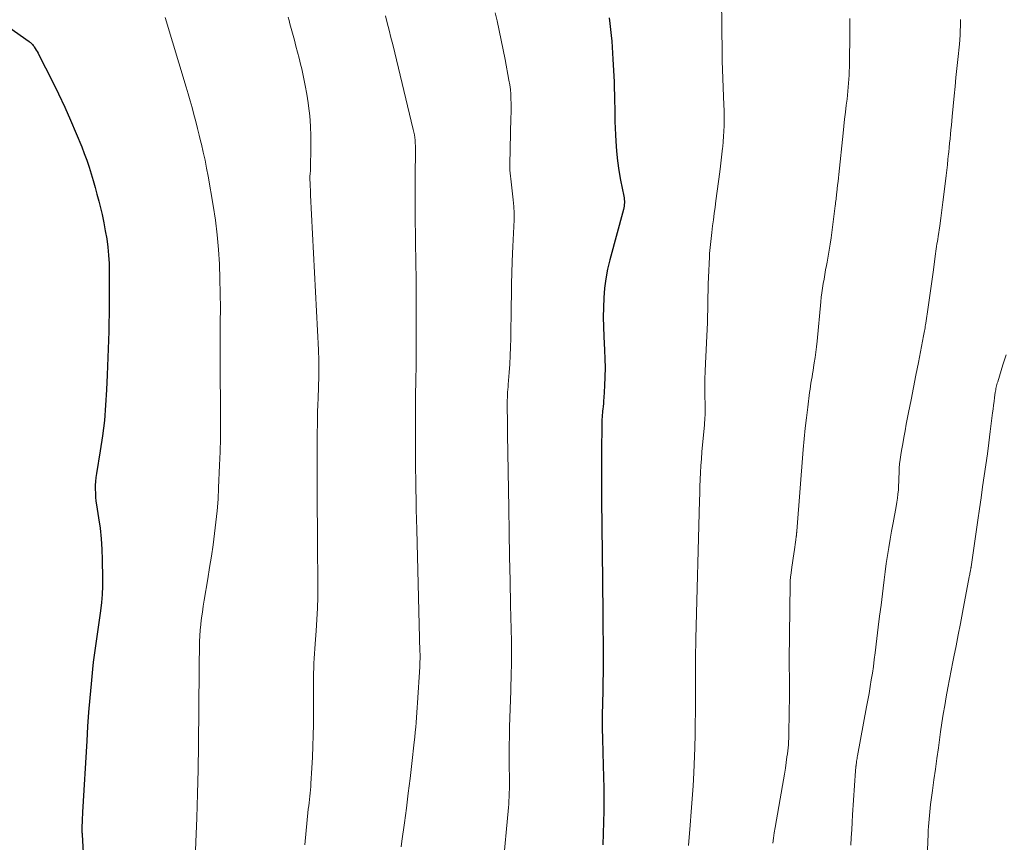
# Model space of a CAD drawing. Units: feet. Extents: x 1965000 to 1970007, y 524997 to 530000.
# Drawn here: x 1967917 to 1968056, y 526915 to 527032 of the extents above; entities that cross this region are included whole.
import ezdxf

# ---------------------------------------------------------------- set-up
doc = ezdxf.new("R2010")
doc.units = ezdxf.units.FT
doc.header["$LTSCALE"] = 100
doc.header["$MEASUREMENT"] = 0
doc.layers.add('CONTOUR INDEX', color=32, linetype='Continuous', lineweight=25)
doc.layers.add('CONTOUR INTERMEDIATE', color=40, linetype='Continuous', lineweight=15)

msp = doc.modelspace()

# ---------------------------------------------------------------- linework, layer by layer
at = {"layer": 'CONTOUR INDEX', "flags": 128}
for points, elevation in [([(1967912.37, 527032.73), (1967918.14, 527028.68), (1967918.24, 527028.6), (1967918.35, 527028.52), (1967918.45, 527028.43), (1967918.55, 527028.33), (1967918.64, 527028.24), (1967918.73, 527028.13), (1967918.81, 527028.03), (1967918.88, 527027.91), (1967919.02, 527027.7), (1967919.16, 527027.47), (1967919.3, 527027.25), (1967919.42, 527027.02), (1967919.55, 527026.78), (1967921.42, 527023.09), (1967922.32, 527021.26), (1967923.19, 527019.41), (1967924.02, 527017.55), (1967924.81, 527015.67), (1967925.6, 527013.76), (1967925.96, 527012.82), (1967926.31, 527011.88), (1967926.63, 527010.92), (1967926.93, 527009.96), (1967927.22, 527009), (1967927.49, 527008.03), (1967927.75, 527007.06), (1967928.01, 527006.08), (1967928.2, 527005.33), (1967928.47, 527004.19), (1967928.72, 527003.05), (1967928.94, 527001.9), (1967929.13, 527000.75), (1967929.29, 526999.6), (1967929.4, 526998.44), (1967929.46, 526997.27), (1967929.49, 526996.11), (1967929.48, 526991.36), (1967929.47, 526990.13), (1967929.45, 526988.9), (1967929.42, 526987.67), (1967929.38, 526986.44), (1967929.34, 526985.21), (1967929.29, 526983.98), (1967929.24, 526982.75), (1967929.2, 526981.52), (1967929.11, 526979.4), (1967928.98, 526977.23), (1967928.8, 526975.07), (1967928.53, 526972.91), (1967928.21, 526970.76), (1967927.68, 526967.57), (1967927.6, 526967.02), (1967927.54, 526966.46), (1967927.52, 526965.9), (1967927.51, 526965.34), (1967927.53, 526964.79), (1967927.56, 526964.23), (1967927.62, 526963.67), (1967927.7, 526963.12), (1967927.98, 526961.29), (1967928.19, 526959.82), (1967928.35, 526958.34), (1967928.45, 526956.86), (1967928.5, 526955.38), (1967928.55, 526952.77), (1967928.55, 526951.61), (1967928.5, 526950.45), (1967928.41, 526949.3), (1967928.27, 526948.14), (1967928.23, 526947.83), (1967928.09, 526946.83), (1967927.94, 526945.84), (1967927.79, 526944.85), (1967927.63, 526943.86), (1967927.48, 526942.86), (1967927.34, 526941.87), (1967927.22, 526940.87), (1967927.11, 526939.87), (1967926.92, 526937.84), (1967926.74, 526935.83), (1967926.57, 526933.81), (1967926.42, 526931.79), (1967926.3, 526929.77), (1967925.72, 526919.66), (1967925.7, 526919.3), (1967925.68, 526918.93), (1967925.66, 526918.57), (1967925.65, 526918.2), (1967925.63, 526917.8), (1967925.63, 526917.64), (1967925.62, 526917.47), (1967925.62, 526917.3), (1967925.62, 526917.13), (1967925.63, 526916.97), (1967925.63, 526916.8), (1967925.64, 526916.63), (1967925.65, 526916.47), (1967926.09, 526908.87)], 980), ([(1968000.25, 527032.04), (1968000.34, 527031.2), (1968000.43, 527030.37), (1968000.52, 527029.54), (1968000.6, 527028.7), (1968000.67, 527027.87), (1968000.73, 527027.03), (1968000.78, 527026.2), (1968000.93, 527022.99), (1968000.97, 527022.05), (1968001, 527021.12), (1968001.02, 527020.18), (1968001.03, 527019.24), (1968001.04, 527018.3), (1968001.06, 527017.36), (1968001.09, 527016.42), (1968001.13, 527015.49), (1968001.18, 527014.56), (1968001.28, 527013.18), (1968001.42, 527011.8), (1968001.63, 527010.42), (1968001.87, 527009.06), (1968002.32, 527006.8), (1968002.36, 527006.56), (1968002.39, 527006.33), (1968002.4, 527006.09), (1968002.4, 527005.85), (1968002.39, 527005.61), (1968002.36, 527005.37), (1968002.32, 527005.13), (1968002.26, 527004.9), (1968000.33, 526997.78), (1968000.01, 526996.45), (1967999.76, 526995.12), (1967999.58, 526993.77), (1967999.47, 526992.41), (1967999.42, 526991.05), (1967999.4, 526989.69), (1967999.43, 526988.32), (1967999.48, 526986.96), (1967999.6, 526985.02), (1967999.65, 526983.77), (1967999.67, 526982.51), (1967999.64, 526981.25), (1967999.58, 526979.99), (1967999.48, 526978.29), (1967999.45, 526977.88), (1967999.42, 526977.47), (1967999.38, 526977.07), (1967999.34, 526976.66), (1967999.31, 526976.44), (1967999.28, 526976.14), (1967999.26, 526975.85), (1967999.24, 526975.55), (1967999.22, 526975.26), (1967999.21, 526974.97), (1967999.2, 526974.67), (1967999.19, 526974.38), (1967999.19, 526974.08), (1967999.15, 526971.04), (1967999.14, 526969.23), (1967999.14, 526967.42), (1967999.14, 526965.61), (1967999.16, 526963.79), (1967999.29, 526952.55), (1967999.31, 526950.85), (1967999.33, 526949.16), (1967999.35, 526947.47), (1967999.37, 526945.78), (1967999.37, 526945.39), (1967999.39, 526943.89), (1967999.4, 526942.39), (1967999.39, 526940.89), (1967999.38, 526939.39), (1967999.36, 526938.12), (1967999.35, 526937.25), (1967999.33, 526936.39), (1967999.31, 526935.52), (1967999.29, 526934.66), (1967999.27, 526933.88), (1967999.26, 526933.4), (1967999.26, 526932.93), (1967999.25, 526932.45), (1967999.25, 526931.97), (1967999.26, 526931.49), (1967999.27, 526931.01), (1967999.28, 526930.53), (1967999.29, 526930.05), (1967999.4, 526926.27), (1967999.44, 526924.67), (1967999.47, 526923.07), (1967999.48, 526921.47), (1967999.47, 526919.87), (1967999.45, 526918.26), (1967999.41, 526916.66), (1967999.35, 526915.06)], 960)]:
    msp.add_lwpolyline(points, dxfattribs=dict(at, elevation=elevation))
at = {"layer": 'CONTOUR INTERMEDIATE', "flags": 128}
for points, elevation in [([(1968016.12, 527034.73), (1968016.23, 527026.96), (1968016.23, 527026.85), (1968016.23, 527026.74), (1968016.23, 527026.63), (1968016.23, 527026.52), (1968016.23, 527026.43), (1968016.23, 527026.36), (1968016.23, 527026.3), (1968016.23, 527026.23), (1968016.23, 527026.17), (1968016.23, 527026.11), (1968016.23, 527026.04), (1968016.23, 527025.98), (1968016.24, 527025.92), (1968016.48, 527019.69), (1968016.51, 527018.95), (1968016.52, 527018.21), (1968016.52, 527017.47), (1968016.5, 527016.73), (1968016.48, 527015.98), (1968016.44, 527015.24), (1968016.38, 527014.51), (1968016.32, 527013.77), (1968016.3, 527013.57), (1968016.21, 527012.73), (1968016.11, 527011.89), (1968016.01, 527011.06), (1968015.9, 527010.22), (1968015.35, 527006.14), (1968015.23, 527005.25), (1968015.11, 527004.36), (1968015, 527003.47), (1968014.89, 527002.58), (1968014.78, 527001.64), (1968014.73, 527001.22), (1968014.67, 527000.79), (1968014.62, 527000.37), (1968014.57, 526999.95), (1968014.52, 526999.52), (1968014.48, 526999.1), (1968014.45, 526998.67), (1968014.43, 526998.24), (1968014.3, 526995.29), (1968014.27, 526994.38), (1968014.24, 526993.47), (1968014.22, 526992.55), (1968014.21, 526991.64), (1968014.19, 526990.72), (1968014.17, 526989.81), (1968014.14, 526988.89), (1968014.1, 526987.98), (1968013.86, 526983.14), (1968013.81, 526982.03), (1968013.79, 526980.93), (1968013.78, 526979.82), (1968013.79, 526978.72), (1968013.81, 526977.2), (1968013.82, 526976.85), (1968013.82, 526976.5), (1968013.82, 526976.16), (1968013.81, 526975.81), (1968013.8, 526975.46), (1968013.78, 526975.11), (1968013.76, 526974.76), (1968013.73, 526974.42), (1968013.46, 526971.63), (1968013.37, 526970.64), (1968013.29, 526969.66), (1968013.23, 526968.67), (1968013.17, 526967.69), (1968013.13, 526966.7), (1968013.09, 526965.71), (1968013.06, 526964.72), (1968013.03, 526963.73), (1968012.53, 526944.21), (1968012.52, 526943.99), (1968012.52, 526943.78), (1968012.51, 526943.56), (1968012.5, 526943.35), (1968012.49, 526943.06), (1968012.49, 526942.99), (1968012.49, 526942.92), (1968012.49, 526942.85), (1968012.48, 526942.78), (1968012.48, 526942.71), (1968012.48, 526942.64), (1968012.48, 526942.57), (1968012.48, 526942.5), (1968012.47, 526941.88), (1968012.47, 526941.5), (1968012.47, 526941.12), (1968012.47, 526940.75), (1968012.46, 526940.37), (1968012.44, 526933.97), (1968012.44, 526933.32), (1968012.43, 526932.66), (1968012.43, 526932.01), (1968012.42, 526931.36), (1968012.41, 526930.71), (1968012.4, 526930.06), (1968012.38, 526929.41), (1968012.36, 526928.76), (1968012.21, 526925.25), (1968012.11, 526923.4), (1968012, 526921.54), (1968011.86, 526919.69), (1968011.71, 526917.84), (1968011.45, 526914.93)], 956), ([(1967937.39, 527032.08), (1967940.36, 527022.24), (1967940.65, 527021.27), (1967940.93, 527020.3), (1967941.21, 527019.32), (1967941.47, 527018.35), (1967941.73, 527017.37), (1967941.99, 527016.39), (1967942.24, 527015.41), (1967942.48, 527014.43), (1967942.55, 527014.16), (1967942.81, 527013.03), (1967943.06, 527011.91), (1967943.28, 527010.78), (1967943.49, 527009.65), (1967944.21, 527005.47), (1967944.52, 527003.41), (1967944.78, 527001.34), (1967944.96, 526999.27), (1967945.09, 526997.19), (1967945.09, 526997.15), (1967945.16, 526995.09), (1967945.21, 526993.03), (1967945.22, 526990.97), (1967945.21, 526988.91), (1967945.19, 526987.14), (1967945.17, 526985.96), (1967945.17, 526984.78), (1967945.17, 526983.6), (1967945.18, 526982.42), (1967945.19, 526981.24), (1967945.2, 526980.06), (1967945.22, 526978.88), (1967945.23, 526977.7), (1967945.25, 526976.29), (1967945.25, 526974.4), (1967945.24, 526972.52), (1967945.19, 526970.63), (1967945.12, 526968.75), (1967944.98, 526965.54), (1967944.89, 526963.92), (1967944.76, 526962.3), (1967944.6, 526960.69), (1967944.41, 526959.08), (1967944.18, 526957.47), (1967943.95, 526955.87), (1967943.7, 526954.26), (1967943.43, 526952.66), (1967942.92, 526949.64), (1967942.79, 526948.81), (1967942.67, 526947.97), (1967942.56, 526947.13), (1967942.47, 526946.29), (1967942.46, 526946.21), (1967942.38, 526945.41), (1967942.32, 526944.61), (1967942.29, 526943.8), (1967942.26, 526943), (1967942.25, 526942.19), (1967942.23, 526941.39), (1967942.22, 526940.58), (1967942.22, 526939.78), (1967942.11, 526929.14), (1967942.06, 526925.71), (1967941.99, 526922.28), (1967941.89, 526918.86), (1967941.76, 526915.44), (1967941.57, 526910.75)], 976), ([(1967954.8, 527032.1), (1967954.94, 527031.65), (1967955.07, 527031.19), (1967955.7, 527028.88), (1967955.92, 527028.03), (1967956.15, 527027.18), (1967956.36, 527026.32), (1967956.57, 527025.47), (1967956.73, 527024.81), (1967957, 527023.62), (1967957.24, 527022.43), (1967957.45, 527021.23), (1967957.63, 527020.02), (1967957.69, 527019.58), (1967957.86, 527018.14), (1967957.97, 527016.71), (1967958.02, 527015.27), (1967958.03, 527013.82), (1967957.97, 527010.64), (1967957.97, 527010.46), (1967957.96, 527010.28), (1967957.95, 527010.1), (1967957.93, 527009.93), (1967957.9, 527009.68), (1967957.9, 527009.62), (1967957.9, 527009.57), (1967957.89, 527009.52), (1967957.89, 527009.47), (1967957.89, 527009.41), (1967957.89, 527009.36), (1967957.89, 527009.31), (1967957.89, 527009.26), (1967957.92, 527008.55), (1967957.94, 527008.14), (1967957.96, 527007.74), (1967957.98, 527007.33), (1967958, 527006.92), (1967959.11, 526985.07), (1967959.12, 526984.77), (1967959.13, 526984.47), (1967959.14, 526984.16), (1967959.16, 526983.86), (1967959.16, 526983.56), (1967959.17, 526983.26), (1967959.17, 526982.96), (1967959.16, 526982.66), (1967959.15, 526981.71), (1967959.14, 526980.94), (1967959.12, 526980.16), (1967959.09, 526979.39), (1967959.07, 526978.61), (1967959.05, 526978.23), (1967959.02, 526977.26), (1967958.99, 526976.29), (1967958.97, 526975.32), (1967958.96, 526974.36), (1967958.94, 526973.51), (1967958.93, 526972.11), (1967958.91, 526970.72), (1967958.91, 526969.33), (1967958.9, 526967.94), (1967958.9, 526965.9), (1967958.91, 526964.89), (1967958.91, 526963.87), (1967958.93, 526962.85), (1967958.94, 526961.84), (1967958.96, 526960.82), (1967958.97, 526959.8), (1967958.98, 526958.79), (1967958.99, 526957.77), (1967959.01, 526951.71), (1967959, 526950.1), (1967958.96, 526948.5), (1967958.89, 526946.9), (1967958.78, 526945.3), (1967958.64, 526943.47), (1967958.59, 526942.79), (1967958.55, 526942.1), (1967958.5, 526941.41), (1967958.46, 526940.72), (1967958.43, 526940.04), (1967958.41, 526939.35), (1967958.39, 526938.66), (1967958.39, 526937.97), (1967958.38, 526932.06), (1967958.37, 526930.52), (1967958.33, 526928.98), (1967958.27, 526927.44), (1967958.18, 526925.9), (1967958.04, 526923.74), (1967958.01, 526923.29), (1967957.97, 526922.83), (1967957.93, 526922.37), (1967957.87, 526921.92), (1967957.82, 526921.46), (1967957.77, 526921), (1967957.72, 526920.55), (1967957.67, 526920.09), (1967957.18, 526915.03)], 972), ([(1967968.58, 527032.32), (1967968.85, 527031.3), (1967969.11, 527030.28), (1967969.36, 527029.26), (1967969.61, 527028.23), (1967972.52, 527016.22), (1967972.61, 527015.84), (1967972.68, 527015.46), (1967972.73, 527015.08), (1967972.78, 527014.7), (1967972.81, 527014.31), (1967972.83, 527013.92), (1967972.84, 527013.54), (1967972.84, 527013.15), (1967972.79, 527009.7), (1967972.78, 527007.6), (1967972.77, 527005.49), (1967972.79, 527003.38), (1967972.82, 527001.27), (1967972.84, 527000.2), (1967972.88, 526997.55), (1967972.91, 526994.91), (1967972.93, 526992.27), (1967972.93, 526989.62), (1967972.93, 526983.92), (1967972.93, 526983.45), (1967972.93, 526982.99), (1967972.92, 526982.52), (1967972.91, 526982.06), (1967972.9, 526981.59), (1967972.89, 526981.13), (1967972.88, 526980.66), (1967972.87, 526980.2), (1967972.86, 526979.1), (1967972.85, 526978.08), (1967972.84, 526977.07), (1967972.84, 526976.05), (1967972.84, 526975.03), (1967972.85, 526970.99), (1967972.85, 526969.58), (1967972.86, 526968.16), (1967972.88, 526966.75), (1967972.89, 526965.33), (1967972.92, 526963.91), (1967972.94, 526962.5), (1967972.97, 526961.08), (1967973.01, 526959.67), (1967973.47, 526942.33), (1967973.48, 526942.07), (1967973.48, 526941.8), (1967973.48, 526941.54), (1967973.48, 526941.28), (1967973.47, 526941.02), (1967973.47, 526940.75), (1967973.46, 526940.49), (1967973.44, 526940.23), (1967973.13, 526935.14), (1967973.08, 526934.45), (1967973.04, 526933.75), (1967972.98, 526933.06), (1967972.93, 526932.36), (1967972.87, 526931.67), (1967972.8, 526930.97), (1967972.73, 526930.28), (1967972.66, 526929.59), (1967972.32, 526926.53), (1967972.07, 526924.43), (1967971.82, 526922.34), (1967971.55, 526920.24), (1967971.27, 526918.15), (1967970.91, 526915.56), (1967970.81, 526914.76)], 968), ([(1967984.12, 527032.75), (1967984.39, 527031.58), (1967984.69, 527030.22), (1967984.98, 527028.85), (1967985.26, 527027.48), (1967985.52, 527026.11), (1967986.06, 527023.2), (1967986.17, 527022.55), (1967986.26, 527021.89), (1967986.31, 527021.23), (1967986.35, 527020.57), (1967986.36, 527019.91), (1967986.37, 527019.25), (1967986.37, 527018.59), (1967986.35, 527017.93), (1967986.18, 527011.28), (1967986.18, 527010.87), (1967986.19, 527010.46), (1967986.22, 527010.05), (1967986.27, 527009.64), (1967986.33, 527009.23), (1967986.38, 527008.82), (1967986.43, 527008.41), (1967986.48, 527008), (1967986.67, 527006.29), (1967986.75, 527005.35), (1967986.8, 527004.4), (1967986.8, 527003.45), (1967986.76, 527002.5), (1967986.7, 527001.56), (1967986.65, 527000.61), (1967986.6, 526999.66), (1967986.56, 526998.71), (1967986.52, 526997.5), (1967986.47, 526995.95), (1967986.43, 526994.39), (1967986.4, 526992.84), (1967986.37, 526991.28), (1967986.31, 526986.67), (1967986.29, 526985.46), (1967986.24, 526984.26), (1967986.18, 526983.05), (1967986.09, 526981.85), (1967985.96, 526980.18), (1967985.93, 526979.81), (1967985.9, 526979.44), (1967985.88, 526979.07), (1967985.86, 526978.7), (1967985.85, 526978.33), (1967985.83, 526977.96), (1967985.83, 526977.59), (1967985.83, 526977.23), (1967985.83, 526976.34), (1967985.84, 526975.53), (1967985.85, 526974.72), (1967985.86, 526973.91), (1967985.87, 526973.1), (1967986.04, 526962.68), (1967986.1, 526959.25), (1967986.16, 526955.82), (1967986.23, 526952.39), (1967986.29, 526948.96), (1967986.4, 526943.86), (1967986.41, 526942.98), (1967986.42, 526942.1), (1967986.42, 526941.22), (1967986.41, 526940.34), (1967986.39, 526939.45), (1967986.38, 526938.57), (1967986.35, 526937.69), (1967986.33, 526936.81), (1967986.15, 526931.73), (1967986.12, 526930.42), (1967986.09, 526929.11), (1967986.09, 526927.8), (1967986.09, 526926.49), (1967986.12, 526924.14), (1967986.12, 526924), (1967986.13, 526923.87), (1967986.13, 526923.73), (1967986.13, 526923.59), (1967986.14, 526923.45), (1967986.14, 526923.31), (1967986.13, 526923.17), (1967986.13, 526923.04), (1967986.11, 526922.31), (1967986.09, 526921.81), (1967986.06, 526921.31), (1967986.03, 526920.81), (1967985.99, 526920.31), (1967985.22, 526911.75)], 964), ([(1968034.29, 527031.91), (1968034.3, 527031.52), (1968034.31, 527031.14), (1968034.31, 527030.75), (1968034.3, 527030.37), (1968034.24, 527025.05), (1968034.23, 527024.48), (1968034.21, 527023.92), (1968034.18, 527023.35), (1968034.14, 527022.78), (1968034.09, 527022.22), (1968034.04, 527021.65), (1968033.97, 527021.09), (1968033.91, 527020.52), (1968033.8, 527019.67), (1968033.67, 527018.67), (1968033.55, 527017.68), (1968033.44, 527016.69), (1968033.34, 527015.69), (1968032.74, 527009.87), (1968032.69, 527009.37), (1968032.64, 527008.86), (1968032.58, 527008.36), (1968032.52, 527007.85), (1968032.46, 527007.32), (1968032.44, 527007.08), (1968032.41, 527006.84), (1968032.38, 527006.6), (1968032.36, 527006.37), (1968032.33, 527006.13), (1968032.3, 527005.89), (1968032.27, 527005.65), (1968032.24, 527005.42), (1968031.66, 527000.9), (1968031.54, 527000.03), (1968031.4, 526999.16), (1968031.25, 526998.3), (1968031.09, 526997.44), (1968031.01, 526997), (1968030.88, 526996.36), (1968030.76, 526995.72), (1968030.65, 526995.07), (1968030.54, 526994.43), (1968030.44, 526993.78), (1968030.35, 526993.14), (1968030.27, 526992.49), (1968030.2, 526991.84), (1968029.66, 526986.28), (1968029.58, 526985.51), (1968029.49, 526984.74), (1968029.39, 526983.97), (1968029.28, 526983.21), (1968029.18, 526982.56), (1968029.11, 526982.12), (1968029.04, 526981.68), (1968028.96, 526981.24), (1968028.88, 526980.8), (1968028.8, 526980.36), (1968028.73, 526979.92), (1968028.67, 526979.48), (1968028.6, 526979.04), (1968028.34, 526976.94), (1968028.16, 526975.45), (1968027.99, 526973.96), (1968027.85, 526972.47), (1968027.72, 526970.98), (1968026.8, 526959.4), (1968026.8, 526959.32), (1968026.79, 526959.24), (1968026.78, 526959.16), (1968026.78, 526959.08), (1968026.77, 526959), (1968026.76, 526958.93), (1968026.75, 526958.85), (1968026.74, 526958.77), (1968026.73, 526958.7), (1968026.72, 526958.62), (1968026.71, 526958.54), (1968026.7, 526958.47), (1968026.68, 526958.36), (1968026.67, 526958.23), (1968026.65, 526958.1), (1968026.63, 526957.97), (1968026.61, 526957.84), (1968026.46, 526956.84), (1968026.37, 526956.21), (1968026.28, 526955.58), (1968026.19, 526954.94), (1968026.1, 526954.31), (1968025.94, 526953.14), (1968025.92, 526952.99), (1968025.91, 526952.85), (1968025.89, 526952.7), (1968025.88, 526952.56), (1968025.87, 526952.41), (1968025.86, 526952.27), (1968025.86, 526952.12), (1968025.86, 526951.97), (1968025.73, 526941.16), (1968025.73, 526941.01), (1968025.73, 526940.87), (1968025.73, 526940.72), (1968025.73, 526940.58), (1968025.73, 526940.44), (1968025.73, 526940.29), (1968025.74, 526940.15), (1968025.74, 526940), (1968025.75, 526938.93), (1968025.76, 526938.25), (1968025.77, 526937.57), (1968025.76, 526936.89), (1968025.76, 526936.21), (1968025.69, 526930.95), (1968025.68, 526930.52), (1968025.67, 526930.08), (1968025.64, 526929.64), (1968025.61, 526929.21), (1968025.57, 526928.77), (1968025.53, 526928.34), (1968025.47, 526927.9), (1968025.41, 526927.47), (1968025.3, 526926.7), (1968025.18, 526925.88), (1968025.05, 526925.06), (1968024.91, 526924.25), (1968024.77, 526923.43), (1968023.72, 526917.48), (1968023.6, 526916.74), (1968023.49, 526916), (1968023.41, 526915.26)], 952), ([(1968049.99, 527031.77), (1968049.97, 527031.05), (1968049.94, 527030.05), (1968049.93, 527029.83), (1968049.92, 527029.61), (1968049.91, 527029.39), (1968049.89, 527029.17), (1968049.88, 527028.94), (1968049.86, 527028.72), (1968049.84, 527028.5), (1968049.81, 527028.28), (1968049.59, 527026.15), (1968049.46, 527024.87), (1968049.33, 527023.58), (1968049.2, 527022.3), (1968049.08, 527021.01), (1968048.79, 527018.09), (1968048.73, 527017.46), (1968048.67, 527016.82), (1968048.61, 527016.19), (1968048.55, 527015.56), (1968048.49, 527014.93), (1968048.43, 527014.29), (1968048.37, 527013.66), (1968048.3, 527013.03), (1968048.27, 527012.77), (1968048.19, 527012.01), (1968048.11, 527011.25), (1968048.02, 527010.48), (1968047.93, 527009.72), (1968047.61, 527007.04), (1968047.47, 527005.93), (1968047.33, 527004.82), (1968047.18, 527003.71), (1968047.02, 527002.6), (1968046.79, 527001.07), (1968046.74, 527000.73), (1968046.69, 527000.38), (1968046.64, 527000.04), (1968046.59, 526999.69), (1968046.54, 526999.35), (1968046.49, 526999.01), (1968046.45, 526998.66), (1968046.4, 526998.32), (1968046.14, 526996.36), (1968045.97, 526995.04), (1968045.78, 526993.72), (1968045.59, 526992.41), (1968045.4, 526991.09), (1968045.06, 526988.85), (1968045.02, 526988.62), (1968044.98, 526988.4), (1968044.95, 526988.17), (1968044.91, 526987.95), (1968044.86, 526987.73), (1968044.82, 526987.5), (1968044.78, 526987.28), (1968044.74, 526987.05), (1968044, 526983.25), (1968043.66, 526981.49), (1968043.32, 526979.73), (1968042.98, 526977.97), (1968042.63, 526976.21), (1968042.3, 526974.54), (1968042.13, 526973.61), (1968041.95, 526972.68), (1968041.79, 526971.75), (1968041.63, 526970.82), (1968041.52, 526970.19), (1968041.43, 526969.57), (1968041.35, 526968.94), (1968041.31, 526968.32), (1968041.28, 526967.69), (1968041.27, 526967.6), (1968041.25, 526967.02), (1968041.23, 526966.43), (1968041.2, 526965.84), (1968041.17, 526965.25), (1968041.12, 526964.66), (1968041.06, 526964.08), (1968040.97, 526963.5), (1968040.87, 526962.92), (1968040.43, 526960.57), (1968040.22, 526959.42), (1968040.02, 526958.27), (1968039.83, 526957.12), (1968039.64, 526955.97), (1968039.47, 526954.82), (1968039.31, 526953.67), (1968039.15, 526952.51), (1968039.01, 526951.35), (1968038.91, 526950.53), (1968038.72, 526948.96), (1968038.52, 526947.38), (1968038.33, 526945.81), (1968038.14, 526944.24), (1968037.89, 526942.2), (1968037.77, 526941.24), (1968037.64, 526940.29), (1968037.49, 526939.33), (1968037.34, 526938.38), (1968037.18, 526937.42), (1968037.02, 526936.47), (1968036.85, 526935.52), (1968036.67, 526934.57), (1968035.4, 526927.64), (1968035.36, 526927.44), (1968035.33, 526927.25), (1968035.3, 526927.05), (1968035.27, 526926.86), (1968035.24, 526926.7), (1968035.23, 526926.58), (1968035.21, 526926.46), (1968035.2, 526926.35), (1968035.18, 526926.23), (1968035.17, 526926.15), (1968035.16, 526925.99), (1968035.15, 526925.84), (1968035.13, 526925.68), (1968035.12, 526925.52), (1968034.7, 526919.3), (1968034.63, 526918.23), (1968034.57, 526917.16), (1968034.51, 526916.09), (1968034.45, 526915.01)], 948), ([(1968056.41, 526984.37), (1968055.98, 526982.96), (1968055.23, 526980.53), (1968055.17, 526980.34), (1968055.12, 526980.16), (1968055.07, 526979.97), (1968055.03, 526979.79), (1968054.98, 526979.6), (1968054.95, 526979.41), (1968054.91, 526979.22), (1968054.89, 526979.03), (1968054.79, 526978.32), (1968054.72, 526977.77), (1968054.64, 526977.23), (1968054.58, 526976.68), (1968054.51, 526976.14), (1968054.18, 526973.5), (1968053.98, 526971.93), (1968053.78, 526970.36), (1968053.56, 526968.8), (1968053.33, 526967.23), (1968053.1, 526965.67), (1968052.88, 526964.11), (1968052.65, 526962.55), (1968052.42, 526960.98), (1968051.47, 526954.36), (1968051.46, 526954.29), (1968051.45, 526954.23), (1968051.44, 526954.16), (1968051.42, 526954.09), (1968051.41, 526954.03), (1968051.4, 526953.96), (1968051.39, 526953.9), (1968051.38, 526953.83), (1968051.34, 526953.62), (1968051.31, 526953.46), (1968051.28, 526953.29), (1968051.25, 526953.12), (1968051.21, 526952.95), (1968050.27, 526947.92), (1968049.97, 526946.34), (1968049.66, 526944.77), (1968049.34, 526943.2), (1968049.02, 526941.62), (1968048.88, 526940.94), (1968048.63, 526939.71), (1968048.39, 526938.48), (1968048.16, 526937.24), (1968047.94, 526936), (1968047.73, 526934.77), (1968047.52, 526933.52), (1968047.34, 526932.28), (1968047.15, 526931.04), (1968046.84, 526928.77), (1968046.63, 526927.26), (1968046.42, 526925.75), (1968046.21, 526924.24), (1968046.01, 526922.74), (1968045.74, 526920.76), (1968045.67, 526920.24), (1968045.61, 526919.71), (1968045.56, 526919.19), (1968045.51, 526918.67), (1968045.48, 526918.14), (1968045.44, 526917.62), (1968045.41, 526917.09), (1968045.39, 526916.56), (1968045.29, 526914.32)], 944)]:
    msp.add_lwpolyline(points, dxfattribs=dict(at, elevation=elevation))

doc.saveas('drawing.dxf')
